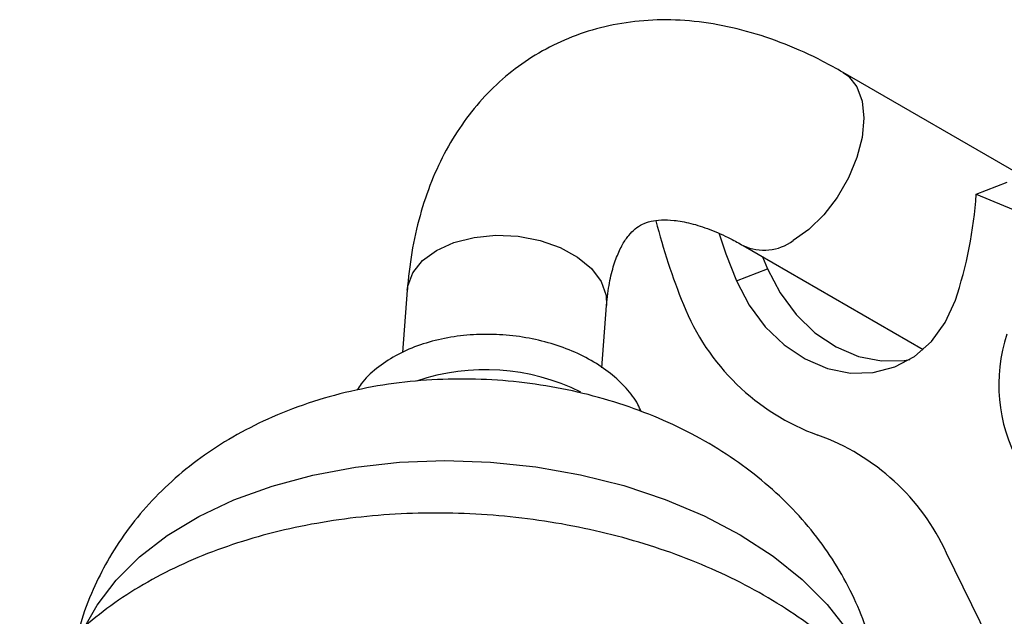
# Model space of a CAD drawing. Units: millimetres. Extents: x 3 to 3496, y 5 to 3495.
# Drawn here: x 589 to 658, y 1073 to 1115 of the extents above; entities that cross this region are included whole.
import ezdxf

# ---------------------------------------------------------------- set-up
doc = ezdxf.new("R2010")
doc.units = ezdxf.units.MM

msp = doc.modelspace()

# ---------------------------------------------------------------- linework, layer by layer
at = {"color": 7, "linetype": 'Continuous', "lineweight": 25}
for p, q in [((663.928, 1101.234), (646.251, 1111.439)), ((655.576, 1102.908), (657.743, 1103.756)), ((655.576, 1102.908), (659.44, 1101.312)), ((639.251, 1099.315), (651.861, 1092.035)), ((640.609, 1098.531), (640.954, 1097.69)), ((638.788, 1096.841), (640.954, 1097.69)), ((615.734, 1096.184), (615.405, 1091.819)), ((629.365, 1090.763), (629.694, 1095.131)), ((660.303, 1063.908), (653.495, 1077.79))]:
    msp.add_line(p, q, dxfattribs=at)
at = {"color": 8, "linetype": 'Continuous', "lineweight": 25, "flags": 128}
for points in [[(646.252, 1111.438), (646.621, 1111.175), (647.21, 1110.431), (647.576, 1109.435), (647.701, 1108.234), (647.576, 1106.891), (647.21, 1105.471), (646.621, 1104.047), (645.837, 1102.69), (644.898, 1101.467), (643.852, 1100.44), (642.751, 1099.661)], [(615.734, 1096.184), (615.772, 1096.474), (616.122, 1097.411), (616.804, 1098.261), (617.782, 1098.98), (619.007, 1099.533), (620.418, 1099.891), (621.944, 1100.037), (623.509, 1099.963), (625.034, 1099.674), (626.442, 1099.183), (627.664, 1098.515), (628.637, 1097.704), (629.314, 1096.79), (629.659, 1095.819), (629.694, 1095.131)], [(593.275, 1072.821), (594.018, 1074.127), (595.346, 1075.88), (596.991, 1077.515), (598.932, 1079.009), (601.144, 1080.345), (603.6, 1081.507), (606.268, 1082.478), (609.115, 1083.247), (612.106, 1083.805), (615.202, 1084.144), (618.365, 1084.26), (621.555, 1084.152), (624.731, 1083.82), (627.855, 1083.27), (630.886, 1082.508), (633.787, 1081.544), (636.521, 1080.389), (639.053, 1079.059), (641.352, 1077.569), (643.389, 1075.939), (645.139, 1074.19), (646.578, 1072.343)]]:
    msp.add_lwpolyline(points, dxfattribs=at)
at = {"color": 7, "linetype": 'Continuous', "lineweight": 25, "flags": 128}
for points in [[(637.566, 1100.145), (638.04, 1098.745), (638.788, 1096.841)], [(640.954, 1097.69), (641.837, 1095.996), (642.959, 1094.485), (644.281, 1093.213), (645.755, 1092.225), (647.324, 1091.559), (648.934, 1091.238), (650.523, 1091.275), (650.921, 1091.342)], [(638.788, 1096.841), (639.67, 1095.147), (640.793, 1093.637), (642.115, 1092.364), (643.588, 1091.376), (645.158, 1090.71), (646.767, 1090.39), (648.356, 1090.426), (649.868, 1090.819), (651.246, 1091.554), (652.439, 1092.603), (653.405, 1093.929), (654.108, 1095.482)]]:
    msp.add_lwpolyline(points, dxfattribs=at)
at = {"color": 7, "linetype": 'Continuous', "lineweight": 25}
for centre, radius, start, end in [((625.368, 1105.022), 30.282, 341.63737, 355.99657), ((674.752, 1111.44), 42.881, 194.01497, 202.26185), ((649.96, 1101.097), 16.019, 201.61689, 250.02675), ((668.531, 1089.569), 11.379, 161.86404, 208.63086), ((621.214, 1075.699), 14.928, 63.49382, 108.88009), ((639.142, 1071.163), 15.81, 24.78507, 70.23581)]:
    msp.add_arc(centre, radius, start, end, dxfattribs=at)
at = {"color": 8, "linetype": 'Continuous', "lineweight": 25}
msp.add_arc((640.708, 1102.436), 3.446, 245.23332, 306.36263, dxfattribs=at)
at = {"color": 7, "linetype": 'Continuous', "lineweight": 25}
for points, knots in [([(646.251, 1111.439), (645.779, 1111.702), (644.439, 1112.45), (642.19, 1113.463), (639.511, 1114.365), (636.838, 1114.936), (634.213, 1115.168), (631.678, 1115.059), (629.267, 1114.623), (627.01, 1113.877), (624.926, 1112.846), (623.03, 1111.551), (621.333, 1110.013), (619.844, 1108.252), (618.566, 1106.278), (617.505, 1104.099), (616.668, 1101.721), (616.072, 1099.179), (615.822, 1097.296), (615.742, 1096.287), (615.734, 1096.184)], [0, 0, 0, 0, 0.035431, 0.100794, 0.166091, 0.230605, 0.293759, 0.355146, 0.414668, 0.472535, 0.529171, 0.585105, 0.640804, 0.696762, 0.753513, 0.811504, 0.871025, 0.932146, 0.993098, 1, 1, 1, 1]), ([(629.694, 1095.131), (629.72, 1095.412), (629.795, 1096.227), (630.022, 1097.403), (630.386, 1098.552), (630.81, 1099.437), (631.257, 1100.08), (631.71, 1100.527), (632.169, 1100.819), (632.732, 1101.024), (633.47, 1101.131), (634.398, 1101.108), (635.541, 1100.908), (636.89, 1100.48), (638.148, 1099.929), (638.959, 1099.477), (639.251, 1099.315)], [0, 0, 0, 0, 0.037404, 0.10837, 0.179374, 0.251219, 0.325656, 0.406113, 0.500337, 0.591052, 0.668056, 0.739381, 0.815126, 0.887778, 0.959496, 1, 1, 1, 1]), ([(632.115, 1087.679), (632.041, 1087.854), (631.793, 1088.444), (631.075, 1089.356), (629.991, 1090.394), (628.644, 1091.298), (627.096, 1092.046), (625.392, 1092.609), (623.59, 1092.973), (621.741, 1093.13), (619.896, 1093.074), (618.106, 1092.804), (616.42, 1092.322), (614.878, 1091.633), (613.557, 1090.734), (612.667, 1089.91), (612.325, 1089.349), (612.239, 1089.208)], [0, 0, 0, 0, 0.02866, 0.096754, 0.167139, 0.23933, 0.31239, 0.385523, 0.458537, 0.531497, 0.604562, 0.677867, 0.751598, 0.825888, 0.900653, 0.975028, 1, 1, 1, 1]), ([(648.868, 1067.935), (648.867, 1067.97), (648.827, 1068.839), (648.468, 1070.513), (647.783, 1072.909), (646.787, 1075.204), (645.539, 1077.387), (644.035, 1079.445), (642.285, 1081.367), (640.295, 1083.141), (638.073, 1084.752), (635.634, 1086.181), (633.003, 1087.407), (630.214, 1088.41), (627.306, 1089.178), (624.318, 1089.701), (621.28, 1089.974), (618.217, 1089.993), (615.155, 1089.75), (612.12, 1089.236), (609.141, 1088.44), (606.356, 1087.39), (603.81, 1086.124), (601.534, 1084.691), (599.472, 1083.068), (597.639, 1081.276), (596.049, 1079.331), (594.742, 1077.316), (593.675, 1075.145), (593.001, 1073.459), (592.776, 1072.416), (592.732, 1072.215)], [0, 0, 0, 0, 0.001457, 0.035406, 0.069218, 0.103082, 0.137198, 0.171773, 0.207007, 0.243065, 0.280032, 0.317872, 0.356417, 0.395417, 0.434599, 0.473862, 0.513228, 0.55279, 0.592645, 0.632914, 0.673676, 0.714898, 0.752027, 0.788442, 0.824039, 0.858844, 0.892958, 0.926517, 0.956592, 0.991627, 1, 1, 1, 1]), ([(651.204, 1050.418), (651.46, 1050.95), (652.045, 1052.162), (652.592, 1054.154), (652.895, 1056.333), (652.868, 1058.52), (652.531, 1060.69), (651.886, 1062.83), (650.939, 1064.923), (649.695, 1066.956), (648.161, 1068.912), (646.348, 1070.771), (644.272, 1072.513), (641.957, 1074.12), (639.427, 1075.575), (636.711, 1076.863), (633.838, 1077.974), (630.835, 1078.899), (627.731, 1079.631), (624.556, 1080.165), (621.338, 1080.496), (618.106, 1080.622), (614.89, 1080.541), (611.72, 1080.253), (608.623, 1079.759), (605.628, 1079.062), (602.762, 1078.165), (600.053, 1077.071), (597.528, 1075.788), (595.214, 1074.323), (593.14, 1072.688), (591.331, 1070.898), (589.851, 1069.021), (589.01, 1067.628), (588.643, 1066.897), (588.601, 1066.813)], [0, 0, 0, 0, 0.023676, 0.054004, 0.083931, 0.113643, 0.143313, 0.17313, 0.203275, 0.233855, 0.264888, 0.296316, 0.328034, 0.359927, 0.3919, 0.423876, 0.455823, 0.487731, 0.519603, 0.551448, 0.58328, 0.615114, 0.646964, 0.678844, 0.710771, 0.742759, 0.77482, 0.806957, 0.839159, 0.871387, 0.903557, 0.935555, 0.967243, 0.996207, 1, 1, 1, 1])]:
    msp.add_open_spline(points, degree=3, knots=knots, dxfattribs=at)

doc.saveas('drawing.dxf')
